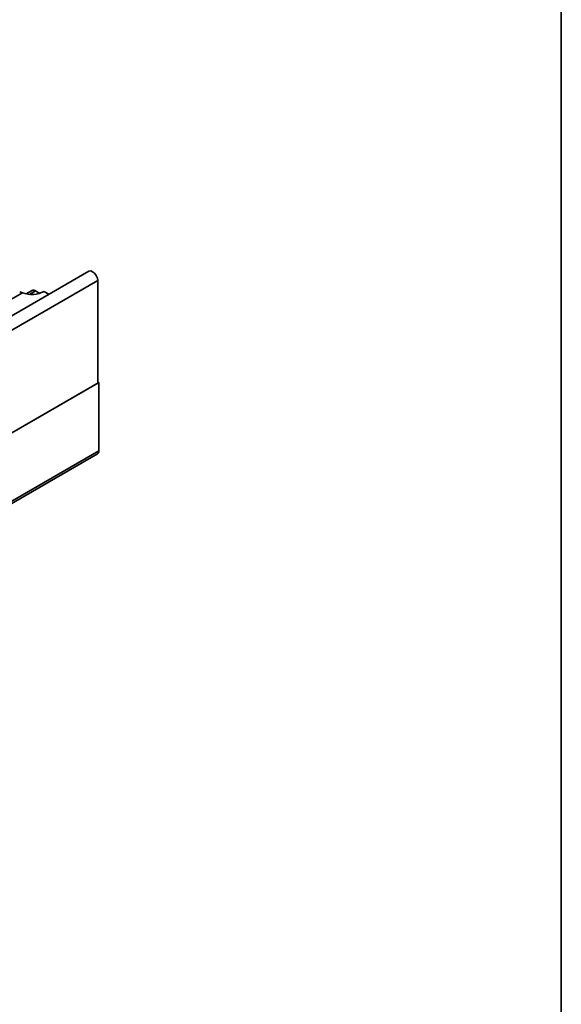
# Model space of a CAD drawing. Units: millimetres. Extents: x -135 to 2682, y -16 to 1848.
# Drawn here: x 1996 to 2075, y 716 to 859 of the extents above; entities that cross this region are included whole.
import ezdxf

# ---------------------------------------------------------------- set-up
doc = ezdxf.new("R2010")
doc.units = ezdxf.units.MM
doc.header["$LTSCALE"] = 5
doc.layers.add('FORMAT', color=7, linetype='Continuous')

msp = doc.modelspace()

# ---------------------------------------------------------------- linework, layer by layer
at = {"color": 7, "linetype": 'Continuous', "lineweight": 35}
for p, q in [((2006.51, 822.07), (1653.31, 618.18)), ((1654.58, 616.84), (2007.78, 820.74)), ((2007.78, 820.74), (2007.78, 805.87)), ((1998.27, 819.29), (1997.41, 818.8)), ((1998.77, 819.24), (1997.88, 818.73)), ((1999.39, 818.88), (1998.77, 819.24)), ((2000, 819.14), (2000.72, 818.73)), ((1647.12, 617.06), (1996.86, 818.96)), ((1996.86, 818.96), (1996.47, 819.09)), ((1654.41, 601.87), (2007.96, 805.98)), ((2007.78, 805.87), (1654.58, 601.98)), ((2007.96, 805.98), (2007.78, 806.08)), ((2007.96, 805.98), (2007.96, 796.06)), ((1654.2, 591.5), (2007.75, 795.6)), ((1654.41, 591.96), (2007.96, 796.06))]:
    msp.add_line(p, q, dxfattribs=at)
at = {"color": 7, "linetype": 'Continuous', "lineweight": 35, "flags": 128}
msp.add_lwpolyline([(2006.51, 822.07), (2006.76, 822.12), (2007.04, 822.02), (2007.32, 821.79), (2007.56, 821.47), (2007.73, 821.1), (2007.78, 820.74)], dxfattribs=at)
at = {"color": 7, "linetype": 'Continuous', "lineweight": 35}
for centre, radius, start, end in [((1998.22, 822.63), 3.91, 249.6027, 297.0725), ((1998.47, 818.84), 0.503, 54.3824, 114.3071), ((2007.48, 796), 0.481, 304.1966, 7.1156)]:
    msp.add_arc(centre, radius, start, end, dxfattribs=at)
at = {"layer": 'FORMAT', "color": 7, "lineweight": 35}
msp.add_line((2075, 1455), (2075, 25), dxfattribs=at)

doc.saveas('drawing.dxf')
